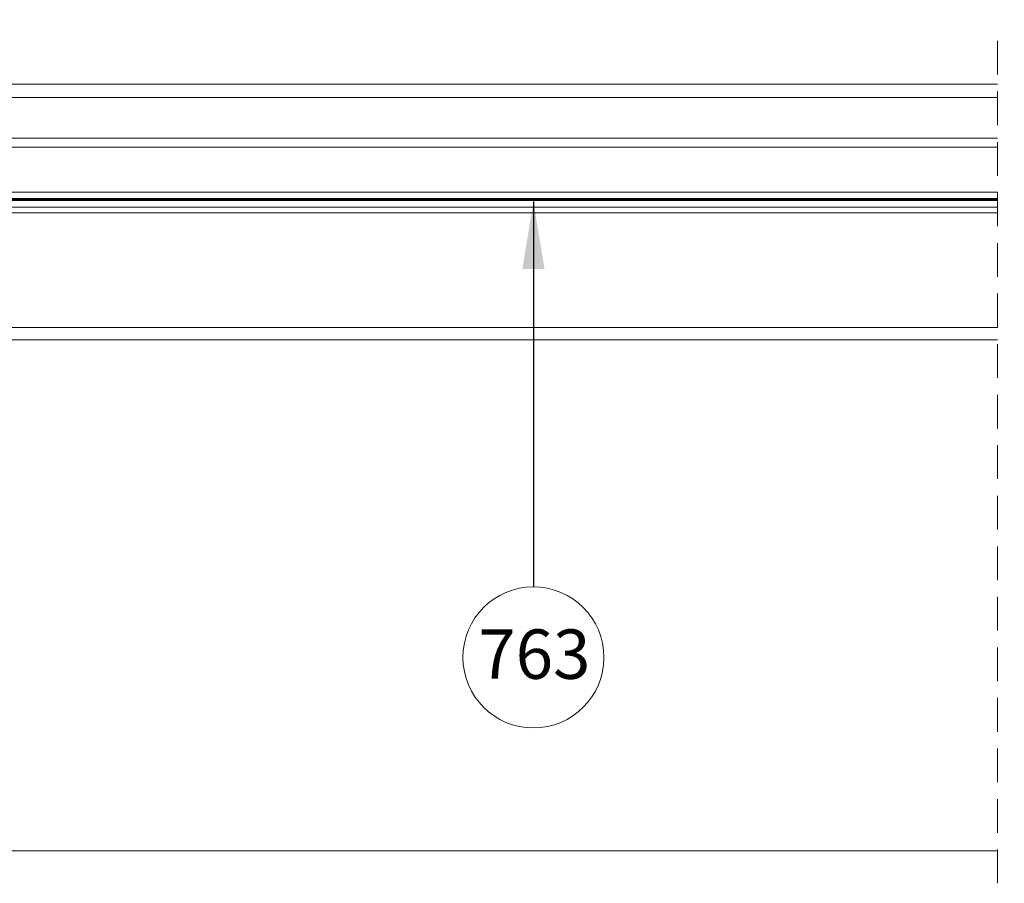
# Model space of a CAD drawing. Units: millimetres. Extents: x 24562 to 28494, y 10237 to 13009.
# Drawn here: x 25536 to 25974, y 12222 to 12606 of the extents above; entities that cross this region are included whole.
import ezdxf

# ---------------------------------------------------------------- set-up
doc = ezdxf.new("R2010")
doc.units = ezdxf.units.MM
doc.header["$LTSCALE"] = 30
doc.linetypes.add('HIDDEN', pattern=[0.375, 0.25, -0.125])
doc.layers.get('Defpoints').update_dxf_attribs({"lineweight": 9})
doc.layers.add('FAKRO TEXT', color=80, linetype='Continuous', lineweight=9)
doc.layers.add('FAKRO WINDOW', color=7, linetype='Continuous', lineweight=20)
doc.styles.add('FAKRO', font='arial.ttf')
doc.styles.get("Standard").update_dxf_attribs({"font": 'arial.ttf'})
doc.dimstyles.new('FAKRO', dxfattribs={"dimscale": 5, "dimtxt": 4, "dimasz": 1.5, "dimexe": 2, "dimexo": 15, "dimgap": 0.5, "dimtad": 1, "dimdec": 0, "dimrnd": 0.1, "dimzin": 1, "dimdsep": 46, "dimtxsty": 'FAKRO', "dimblk": 'OBLIQUE', "dimcen": 2, "dimclrd": 3, "dimclre": 3, "dimclrt": 3, "dimadec": 0, "dimazin": 0, "dimtfac": 1, "dimtdec": 0, "dimtix": 1, "dimtmove": 2, "dimatfit": 3, "dimldrblk": 'OBLIQUE', "dimfxl": 0, "dimtolj": 1, "dimarcsym": 0})
doc.dimstyles.get("Standard").update_dxf_attribs({"dimtxt": 20, "dimasz": 0.1, "dimexe": 0.18, "dimexo": 0.0625, "dimgap": 0.09, "dimtad": 0, "dimtih": 1, "dimtoh": 1, "dimdec": 1, "dimzin": 0, "dimdsep": 46, "dimtxsty": 'Standard', "dimcen": 0.09, "dimadec": 0, "dimazin": 0, "dimtfac": 1, "dimtdec": 1, "dimtofl": 0, "dimtmove": 0, "dimatfit": 3, "dimfxl": 0, "dimtolj": 1, "dimtzin": 0, "dimarcsym": 0})

# ---------------------------------------------------------------- blocks, each defined once
blk = doc.blocks.new('_Oblique')
at = {"color": 0, "linetype": 'ByBlock', "lineweight": -2}
blk.add_line((-0.5, -0.5), (0.5, 0.5), dxfattribs=at)
blk = doc.blocks.new('*D11')
at = {"layer": 'Defpoints', "color": 0, "transparency": 16777216}
for p in [(26791.47, 12855.75), (26791.47, 12391.98), (25114.89, 12384.26)]:
    blk.add_point(p, dxfattribs=at)
at = {"layer": 'FAKRO TEXT', "color": 3, "lineweight": -2, "transparency": 16777216}
for p, q in [((25114.89, 12850.75), (25114.89, 12865.75)), ((26791.47, 12850.75), (26791.47, 12865.75)), ((25114.89, 12855.75), (26791.47, 12855.75))]:
    blk.add_line(p, q, dxfattribs=at)
at = {"layer": 'FAKRO TEXT', "color": 3, "lineweight": -2, "transparency": 16777216, "xscale": 7.5, "yscale": 7.5, "zscale": 7.5, "rotation": 180}
blk.add_blockref('_Oblique', (25114.89, 12855.75), dxfattribs=at)
at = {"layer": 'FAKRO TEXT', "color": 3, "lineweight": -2, "transparency": 16777216, "xscale": 7.5, "yscale": 7.5, "zscale": 7.5}
blk.add_blockref('_Oblique', (26791.47, 12855.75), dxfattribs=at)
at = {"layer": 'FAKRO TEXT', "color": 3, "transparency": 16777216, "insert": (25953.18, 12868.59), "char_height": 20, "attachment_point": 5, "style": 'FAKRO'}
blk.add_mtext('\\A1;S', dxfattribs=at)
blk = doc.blocks.new('A$C4C351CA9')
at = {"layer": 'FAKRO WINDOW', "color": 7, "linetype": 'HIDDEN', "ltscale": 2}
blk.add_line((2436.4, 890.38), (2436.4, 1265.63), dxfattribs=at)
at = {"layer": 'FAKRO WINDOW'}
for p, q in [((2436.4, 1246.14), (1712.31, 1246.14)), ((2436.4, 1240.14), (1711.31, 1240.14)), ((2436.4, 1222.14), (1838.31, 1222.14)), ((2436.4, 1218.14), (1838.31, 1218.14)), ((2436.4, 1198.14), (1838.31, 1198.14)), ((1827.31, 1195.18), (2436.4, 1195.18)), ((2436.4, 1194.38), (1827.31, 1194.38)), ((2436.4, 1191.38), (1859.43, 1191.38)), ((2436.4, 1188.88), (1920.09, 1188.88)), ((2436.4, 1137.88), (1912.87, 1137.88)), ((1915.85, 1132.39), (2436.4, 1132.39)), ((1918.31, 904.89), (2436.4, 904.89))]:
    blk.add_line(p, q, dxfattribs=at)
at = {"layer": 'FAKRO WINDOW', "const_width": 0.8}
blk.add_lwpolyline([(1827.31, 1194.78), (2436.4, 1194.78)], dxfattribs=at)
blk = doc.blocks.new('*D25')
at = {"layer": 'Defpoints', "color": 0, "transparency": 16777216}
for p in [(25176.95, 12577.52), (26658.18, 12577.52), (26670.98, 12236.26)]:
    blk.add_point(p, dxfattribs=at)
at = {"layer": 'FAKRO TEXT', "color": 3, "lineweight": -2, "transparency": 16777216}
for p, q in [((25181.95, 12577.52), (25166.95, 12577.52)), ((25176.95, 12236.26), (25176.95, 12577.52)), ((25181.95, 12236.26), (25166.95, 12236.26))]:
    blk.add_line(p, q, dxfattribs=at)
at = {"layer": 'FAKRO TEXT', "color": 3, "lineweight": -2, "transparency": 16777216, "xscale": 7.5, "yscale": 7.5, "zscale": 7.5}
for p, rotation in [((25176.95, 12577.52), 90), ((25176.95, 12236.26), 270)]:
    blk.add_blockref('_Oblique', p, dxfattribs=dict(at, rotation=rotation))
at = {"layer": 'FAKRO TEXT', "color": 3, "transparency": 16777216, "insert": (25164.23, 12406.89), "char_height": 20, "attachment_point": 5, "rotation": 90, "style": 'FAKRO'}
blk.add_mtext('\\A1;341', dxfattribs=at)

msp = doc.modelspace()

# ---------------------------------------------------------------- linework, layer by layer
at = {"layer": 'FAKRO TEXT'}
msp.add_circle((25764.42, 12322.33), 31.39, dxfattribs=at)

# ---------------------------------------------------------------- block references
at = {"layer": 'FAKRO WINDOW'}
msp.add_blockref('A$C4C351CA9', (23534.77, 11331.38), dxfattribs=at)

# ---------------------------------------------------------------- texts
at = {"layer": 'FAKRO TEXT', "insert": (25789.82, 12334.79), "char_height": 22, "width": 30.2654, "attachment_point": 3}
msp.add_mtext('{\\fVerdana|b0|i0|c238|p34;763}', dxfattribs=at)

# ---------------------------------------------------------------- dimensions: what is measured, and where the dimension line sits
at = {"layer": 'FAKRO TEXT'}
dim = msp.add_linear_dim(base=(26791.47, 12855.75), p1=(25114.89, 12384.26), p2=(26791.47, 12391.98), text='S', dimstyle='FAKRO', override={"dimexo": 50}, dxfattribs=at)
dim.commit()
dim.dimension.update_dxf_attribs({"geometry": '*D11', "text_midpoint": (25953.18, 12868.59)})
dim = msp.add_linear_dim(base=(25176.95, 12577.52), p1=(26670.98, 12236.26), p2=(26658.18, 12577.52), angle=90, dimstyle='FAKRO', dxfattribs=at)
dim.commit()
dim.dimension.update_dxf_attribs({"geometry": '*D25', "text_midpoint": (25164.23, 12406.89)})

# ---------------------------------------------------------------- leaders
at = {"layer": 'FAKRO TEXT', "ltscale": 25.4}
msp.add_leader([(25764.42, 12525.24), (25764.41, 12353.72)], dimstyle='Standard', override={"dimscale": 100, "dimasz": 0.3}, dxfattribs=at)

doc.saveas('drawing.dxf')
